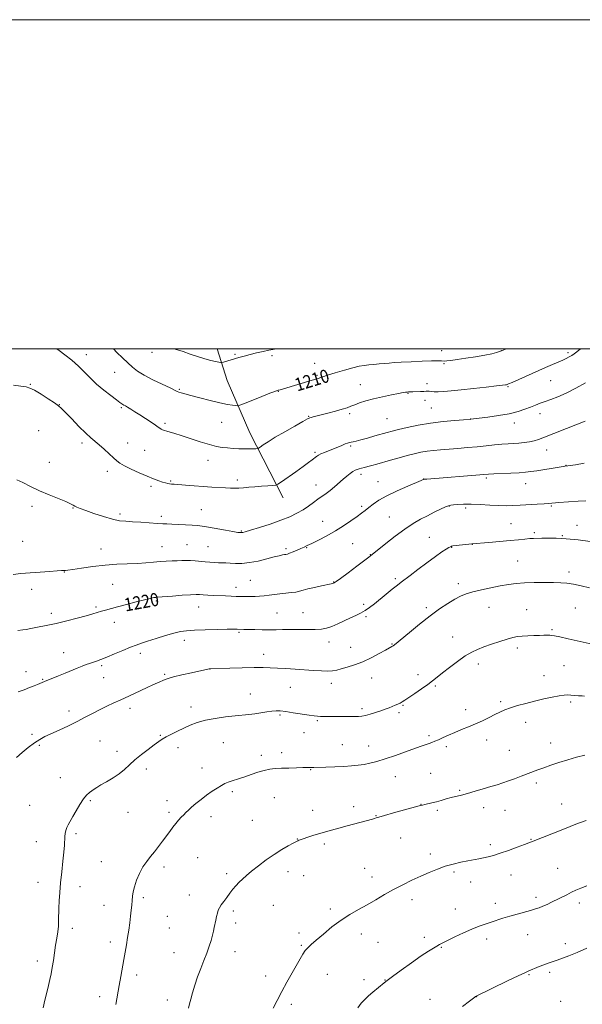
# Model space of a CAD drawing. Extents: x 2177300 to 2180200, y 359800 to 362700.
# Drawn here: x 2179090 to 2179432, y 362102 to 362700 of the extents above; entities that cross this region are included whole.
import ezdxf

# ---------------------------------------------------------------- set-up
doc = ezdxf.new("R2010")
doc.units = 0
doc.header["$MEASUREMENT"] = 0
for name, color, linetype, lineweight in [('32000', 7, 'Continuous', 0), ('DTM HARD BREAKLINE', 7, 'Continuous', 0), ('DTM SPOT ELEVATION', 2, 'Continuous', 13), ('INDEX CONTOUR', 41, 'Continuous', 13), ('INDEX CONTOUR LABEL', 244, 'Continuous', 0), ('INTERMEDIATE CONTOUR', 44, 'Continuous', 0)]:
    doc.layers.add(name, color=color, linetype=linetype, lineweight=lineweight)
doc.styles.add('Style-ITALICS', font='ITALICS.shx')

msp = doc.modelspace()

# ---------------------------------------------------------------- linework, layer by layer
at = {"layer": '32000', "flags": 128}
for points in [[(2177300, 359800), (2180200, 359800), (2180200, 362700), (2177300, 362700), (2177300, 359800)], [(2177500, 360000), (2180000, 360000), (2180000, 362500), (2177500, 362500), (2177500, 360000)]]:
    msp.add_lwpolyline(points, dxfattribs=at)
at = {"layer": 'DTM HARD BREAKLINE'}
msp.add_polyline3d([(2179249.71, 362409.36, 1214.69), (2179229.46, 362448.87, 1211.14), (2179215.68, 362480.73, 1208.92), (2179209.573, 362500, 1207.284)], dxfattribs=at)
at = {"layer": 'DTM SPOT ELEVATION'}
for p in [(2179130.25, 362496.37, 1211.4), (2179170.09, 362497.81, 1208.58), (2179220.42, 362496.69, 1207.78), (2179242.94, 362495.88, 1208.36), (2179346.09, 362498.88, 1209.32), (2179382.34, 362498.86, 1209.98), (2179422.87, 362497.58, 1211.71), (2179268.95, 362491.11, 1209.13), (2179347.56, 362491, 1210.14), (2179147.45, 362485.64, 1210.9), (2179270.29, 362483.75, 1209.82), (2179096.21, 362478.43, 1213.93), (2179296.58, 362478.14, 1211.25), (2179337.09, 362478.78, 1211.57), (2179386.31, 362476.99, 1212.13), (2179412.34, 362480.66, 1212.85), (2179186.61, 362475.38, 1209.85), (2179246.89, 362474.05, 1210.06), (2179325.51, 362472.99, 1212.08), (2179113.8, 362466.06, 1213.96), (2179335.92, 362468.71, 1212.48), (2179151.34, 362464.22, 1212.19), (2179265.2, 362458.87, 1211.91), (2179290.21, 362460.63, 1212.31), (2179339.81, 362463.96, 1213), (2179405.79, 362460.61, 1214.65), (2179177.96, 362454.58, 1211.72), (2179212.41, 362455.36, 1210.82), (2179312.75, 362457.54, 1213.03), (2179363.61, 362457.34, 1213.97), (2179390.31, 362454.91, 1214.6), (2179101.26, 362450.28, 1214.97), (2179127.57, 362442.69, 1214.38), (2179155.25, 362442.68, 1213.27), (2179290.8, 362440.88, 1214.22), (2179165.59, 362438.17, 1213.08), (2179269.18, 362437.06, 1213.76), (2179409.83, 362438.44, 1216.71), (2179107.66, 362430.95, 1215.4), (2179204.07, 362432.07, 1212.7), (2179421.64, 362429.12, 1217.96), (2179143.01, 362425.41, 1214.49), (2179296.96, 362423.76, 1216.43), (2179181.37, 362419.69, 1213.85), (2179221.84, 362420.14, 1213.61), (2179269.81, 362417.09, 1215.29), (2179307.3, 362419.23, 1217.24), (2179335.1, 362420.83, 1217.98), (2179373.24, 362421.46, 1218.27), (2179397.01, 362418.01, 1218.74), (2179169.54, 362416.35, 1214.3), (2179097.15, 362404.19, 1216.32), (2179122.11, 362403.25, 1216.07), (2179150.67, 362399.64, 1215.65), (2179199.97, 362402.16, 1215.12), (2179297.45, 362404.24, 1217.71), (2179350.77, 362404.31, 1220.07), (2179360.59, 362403.23, 1220.3), (2179412.8, 362404.39, 1220.16), (2179175.83, 362398.23, 1215.59), (2179273.79, 362395.08, 1217.2), (2179314.23, 362397.65, 1219.05), (2179388.22, 362393.59, 1221.07), (2179428.21, 362392.59, 1221.34), (2179224.39, 362389.25, 1215.88), (2179402.41, 362388.21, 1221.72), (2179091.57, 362382.86, 1216.93), (2179191.41, 362380.9, 1217.11), (2179291.95, 362381.57, 1218.98), (2179338.52, 362385.33, 1221.19), (2179364.61, 362381.09, 1222.03), (2179419.34, 362386.31, 1221.92), (2179139.15, 362378.22, 1217.3), (2179176.18, 362379.6, 1217.21), (2179204.07, 362379.72, 1217.05), (2179251.51, 362378.55, 1217.7), (2179264.09, 362379.05, 1218.08), (2179302.78, 362374.83, 1219.95), (2179352.21, 362379.38, 1222.05), (2179392.34, 362370.98, 1223.15), (2179116.71, 362364.29, 1218.05), (2179423.34, 362364.28, 1223.59), (2179146.14, 362356.75, 1218.95), (2179229.83, 362359.3, 1219.01), (2179280.46, 362358.28, 1219.94), (2179317.98, 362360.32, 1221.71), (2179356.22, 362357.28, 1223.57), (2179096.87, 362353.67, 1218.58), (2179221.18, 362354.96, 1219.44), (2179172.76, 362346.66, 1220.21), (2179298.7, 362344.63, 1221.67), (2179108.84, 362339.2, 1219.55), (2179136.11, 362343.09, 1219.75), (2179198.36, 362342.98, 1220.76), (2179245.98, 362339.46, 1221), (2179261.74, 362339.67, 1221.06), (2179336.74, 362342.67, 1223.66), (2179374.74, 362342.74, 1224.77), (2179397.68, 362341.43, 1225.09), (2179427.3, 362342.38, 1224.91), (2179147.22, 362333.64, 1220.64), (2179300.05, 362337.22, 1222.22), (2179223.02, 362327.65, 1222.18), (2179413.05, 362329.29, 1225.81), (2179189.65, 362322.72, 1222.54), (2179277.67, 362321.77, 1222.64), (2179352.66, 362324.79, 1225.26), (2179116.3, 362315.32, 1221.18), (2179162.98, 362314.93, 1222.45), (2179290.82, 362318.58, 1223.17), (2179315.81, 362320.54, 1223.91), (2179392.14, 362318, 1226.43), (2179237.99, 362314.33, 1223.4), (2179093.45, 362303.63, 1221.42), (2179139.4, 362307.45, 1222.26), (2179205.26, 362305.26, 1224.02), (2179368.3, 362308.32, 1226.5), (2179420.4, 362307.46, 1226.97), (2179103.65, 362299.05, 1221.89), (2179140.75, 362300.01, 1222.8), (2179177.74, 362302.08, 1223.81), (2179303.59, 362299.96, 1224.73), (2179331.72, 362301.81, 1225.49), (2179408.23, 362301.27, 1227.36), (2179254.21, 362294.16, 1224.85), (2179279.03, 362296.67, 1224.52), (2179342.22, 362295.08, 1226.2), (2179229.83, 362290.09, 1225.24), (2179381.9, 362285.44, 1227.76), (2179424.44, 362285.21, 1228.25), (2179119.57, 362279.82, 1223.5), (2179156.65, 362281.46, 1224.51), (2179193.86, 362282.14, 1225.48), (2179297.63, 362281.26, 1225.66), (2179320.13, 362278.89, 1226.29), (2179322.59, 362283.3, 1226.11), (2179360.7, 362280.61, 1227.5), (2179247.92, 362277.45, 1226.2), (2179270.5, 362273.85, 1226.19), (2179397.02, 362272.94, 1228.54), (2179097.12, 362265.71, 1223.73), (2179138.45, 362261.5, 1225.02), (2179175.2, 362265.08, 1225.88), (2179262.46, 362266.54, 1226.69), (2179338.46, 362264.76, 1227.74), (2179373.4, 362262.11, 1228.53), (2179101.58, 362258.89, 1224.21), (2179148.81, 362255.34, 1225.51), (2179185.77, 362257.57, 1226.49), (2179213.4, 362260.51, 1226.98), (2179285.79, 362259.3, 1227.16), (2179301.78, 362258.56, 1227.3), (2179348.9, 362258.11, 1228.32), (2179387.21, 362256, 1229.1), (2179412.27, 362260.43, 1229.35), (2179236.54, 362252.88, 1227.55), (2179248.81, 362254.51, 1227.5), (2179166.56, 362244.61, 1226.42), (2179200.53, 362245.08, 1227.39), (2179266.55, 362244.08, 1228.08), (2179114.46, 362239.21, 1225.24), (2179317.84, 362239.84, 1228.77), (2179339.37, 362241.99, 1229), (2179356.97, 362231.61, 1229.84), (2179403.68, 362235.99, 1230.37), (2179132.67, 362225.31, 1226.2), (2179179.14, 362225.35, 1227.45), (2179218.8, 362230.78, 1228.28), (2179244.47, 362227.23, 1228.93), (2179095.72, 362222.51, 1224.99), (2179267.71, 362219.41, 1229.39), (2179292.58, 362221.74, 1229.55), (2179333.57, 362223.17, 1229.96), (2179343.45, 362219.48, 1230.29), (2179371.53, 362221.12, 1230.54), (2179384.48, 362219.4, 1230.83), (2179418.96, 362223.32, 1231.27), (2179155.49, 362218.19, 1226.83), (2179180.42, 362218.15, 1227.7), (2179205.84, 362215.53, 1228.52), (2179231.08, 362213.36, 1229.1), (2179306.2, 362216.13, 1229.94), (2179123.84, 362205.23, 1226.27), (2179258.29, 362202.01, 1229.96), (2179321.19, 362202.66, 1230.81), (2179400.39, 362201.88, 1231.92), (2179099.73, 362200.36, 1225.33), (2179274.77, 362198.97, 1230.3), (2179375.66, 362198.48, 1231.66), (2179197.79, 362190.75, 1228.97), (2179339.1, 362192.84, 1231.57), (2179139.37, 362188.25, 1227.19), (2179177.35, 362185.06, 1228.42), (2179299.37, 362184.13, 1231.18), (2179416.48, 362184.19, 1233.05), (2179215.42, 362180.84, 1229.7), (2179252.67, 362182.1, 1230.52), (2179262.31, 362179.67, 1230.77), (2179303.72, 362178.92, 1231.45), (2179353.56, 362181.96, 1232.25), (2179388.21, 362180.17, 1232.69), (2179100.8, 362175.69, 1225.35), (2179126.32, 362173, 1226.59), (2179363.78, 362175.83, 1232.63), (2179164.82, 362166.25, 1228.27), (2179192.8, 362167.99, 1229.34), (2179327.96, 362165.15, 1232.48), (2179403.37, 362166.48, 1233.61), (2179140.82, 362161.6, 1227.29), (2179243.79, 362161.69, 1230.86), (2179278.5, 362159.51, 1231.68), (2179354.27, 362159.53, 1233.26), (2179378.72, 362162.92, 1233.45), (2179429.81, 362163.15, 1234.45), (2179179.38, 362155.1, 1228.95), (2179219.54, 362158.17, 1230.29), (2179121.67, 362147.79, 1226.44), (2179180.66, 362147.87, 1229.06), (2179220.82, 362151.01, 1230.43), (2179259.43, 362144.79, 1231.65), (2179297.34, 362144.26, 1232.56), (2179335.62, 362142.15, 1233.59), (2179373.45, 362141.18, 1234.47), (2179398.25, 362143.8, 1234.79), (2179144.79, 362139.44, 1227.56), (2179260.79, 362137.29, 1231.87), (2179307.47, 362139.16, 1233), (2179345.93, 362136.24, 1234.1), (2179421.29, 362138.46, 1235.5), (2179183.35, 362132.88, 1229.25), (2179220.57, 362133.61, 1230.6), (2179100.33, 362127.91, 1225.52), (2179160.79, 362119.33, 1228.43), (2179239.11, 362118.66, 1231.51), (2179276.56, 362119.79, 1232.76), (2179399.16, 362119.64, 1236.12), (2179411.62, 362120.91, 1236.34), (2179298.89, 362116.48, 1233.6), (2179311.59, 362116.33, 1233.95), (2179138.31, 362106.12, 1227.51), (2179367.36, 362106.23, 1236.02), (2179179.47, 362104.06, 1229.42), (2179254.67, 362101.56, 1232.34), (2179338.91, 362104.52, 1235.28), (2179418.33, 362103.42, 1237.32)]:
    msp.add_point(p, dxfattribs=at)
at = {"layer": 'INDEX CONTOUR'}
for points in [[(2179385.267, 362500, 1210), (2179383.784, 362499.312, 1210), (2179382.358, 362498.696, 1210), (2179381.188, 362498.28, 1210), (2179379.359, 362497.699, 1210), (2179376.472, 362496.931, 1210), (2179372.26, 362496.039, 1210), (2179366.697, 362495.096, 1210), (2179360.694, 362494.199, 1210), (2179355.4, 362493.457, 1210), (2179351.679, 362492.949, 1210), (2179349.247, 362492.659, 1210), (2179347.536, 362492.542, 1210), (2179345.934, 362492.547, 1210), (2179343.653, 362492.583, 1210), (2179339.866, 362492.547, 1210), (2179334.124, 362492.369, 1210), (2179327.517, 362492.096, 1210), (2179321.521, 362491.804, 1210), (2179317.211, 362491.553, 1210), (2179314.103, 362491.323, 1210), (2179308.182, 362490.8, 1210), (2179304.858, 362490.492, 1210), (2179301.712, 362490.179, 1210), (2179298.929, 362489.845, 1210), (2179295.969, 362489.321, 1210), (2179292.11, 362488.403, 1210), (2179286.958, 362486.983, 1210), (2179281.432, 362485.359, 1210), (2179276.778, 362483.926, 1210), (2179273.918, 362482.987, 1210), (2179272.47, 362482.457, 1210), (2179271.728, 362482.161, 1210), (2179271.009, 362481.917, 1210), (2179267.313, 362480.83, 1210), (2179250.009, 362475.665, 1210), (2179248.791, 362475.316, 1210), (2179247.934, 362475.089, 1210), (2179246.76, 362474.806, 1210), (2179246.121, 362474.622, 1210), (2179244.694, 362474.108, 1210), (2179241.687, 362472.943, 1210), (2179236.712, 362470.969, 1210), (2179226.194, 362466.759, 1210), (2179223.46, 362465.69, 1210), (2179222.102, 362465.34, 1210), (2179220.957, 362465.41, 1210), (2179219.016, 362465.674, 1210), (2179215.899, 362466.198, 1210), (2179211.378, 362467.125, 1210), (2179205.471, 362468.515, 1210), (2179199.165, 362470.098, 1210), (2179193.69, 362471.526, 1210), (2179189.973, 362472.532, 1210), (2179187.746, 362473.184, 1210), (2179186.436, 362473.632, 1210), (2179185.424, 362474.061, 1210), (2179181.005, 362476.161, 1210), (2179176.24, 362478.393, 1210), (2179170.551, 362481.136, 1210), (2179165.24, 362483.902, 1210), (2179161.27, 362486.35, 1210), (2179158.226, 362488.71, 1210), (2179155.351, 362491.359, 1210), (2179152.1, 362494.52, 1210), (2179148.781, 362497.809, 1210), (2179146.597, 362500, 1210)], [(2179433.66, 362407.632, 1220), (2179429.06, 362407.331, 1220), (2179417.226, 362406.462, 1220), (2179411.069, 362405.973, 1220), (2179408.297, 362405.782, 1220), (2179404.015, 362405.512, 1220), (2179393.757, 362404.897, 1220), (2179389.384, 362404.658, 1220), (2179385.297, 362404.544, 1220), (2179380.783, 362404.615, 1220), (2179375.366, 362404.896, 1220), (2179369.53, 362405.247, 1220), (2179363.996, 362405.486, 1220), (2179359.368, 362405.484, 1220), (2179355.771, 362405.318, 1220), (2179353.213, 362405.116, 1220), (2179351.571, 362404.942, 1220), (2179350.197, 362404.597, 1220), (2179348.313, 362403.82, 1220), (2179345.346, 362402.43, 1220), (2179341.549, 362400.579, 1220), (2179337.378, 362398.5, 1220), (2179333.157, 362396.325, 1220), (2179328.675, 362393.76, 1220), (2179323.588, 362390.411, 1220), (2179317.782, 362386.113, 1220), (2179312.076, 362381.624, 1220), (2179302.921, 362374.185, 1220), (2179301.81, 362373.335, 1220), (2179294.563, 362367.893, 1220), (2179289.183, 362363.872, 1220), (2179284.572, 362360.441, 1220), (2179281.89, 362358.476, 1220), (2179280.746, 362357.686, 1220), (2179280.357, 362357.494, 1220), (2179279.974, 362357.393, 1220), (2179278.982, 362357.178, 1220), (2179273.122, 362355.924, 1220), (2179268.738, 362354.95, 1220), (2179264.712, 362353.989, 1220), (2179261.813, 362353.196, 1220), (2179259.611, 362352.583, 1220), (2179257.38, 362352.121, 1220), (2179254.565, 362351.773, 1220), (2179251.285, 362351.461, 1220), (2179247.833, 362351.098, 1220), (2179244.457, 362350.63, 1220), (2179241.234, 362350.138, 1220), (2179238.199, 362349.736, 1220), (2179235.365, 362349.51, 1220), (2179232.652, 362349.419, 1220), (2179229.958, 362349.399, 1220), (2179227.193, 362349.394, 1220), (2179224.318, 362349.41, 1220), (2179221.301, 362349.465, 1220), (2179218.116, 362349.571, 1220), (2179214.747, 362349.721, 1220), (2179207.472, 362350.092, 1220), (2179203.97, 362350.285, 1220), (2179201.088, 362350.463, 1220), (2179198.994, 362350.603, 1220), (2179196.842, 362350.64, 1220), (2179193.534, 362350.498, 1220), (2179188.417, 362350.143, 1220), (2179182.609, 362349.691, 1220), (2179173.295, 362348.952, 1220), (2179172.391, 362348.864, 1220), (2179171.156, 362348.695, 1220), (2179169.028, 362348.283, 1220), (2179165.517, 362347.454, 1220), (2179160.407, 362346.12, 1220), (2179154.566, 362344.539, 1220), (2179149.134, 362343.057, 1220), (2179141.893, 362341.1, 1220), (2179139.397, 362340.395, 1220), (2179134.099, 362338.798, 1220), (2179130.12, 362337.664, 1220), (2179124.682, 362336.206, 1220), (2179118.317, 362334.588, 1220), (2179111.785, 362333.031, 1220), (2179105.757, 362331.719, 1220), (2179100.571, 362330.686, 1220), (2179096.477, 362329.928, 1220), (2179093.61, 362329.427, 1220), (2179091.643, 362329.112, 1220), (2179088.597, 362328.684, 1220)], [(2179433.12, 362253.022, 1230), (2179428.013, 362251.697, 1230), (2179422.641, 362250.166, 1230), (2179417.351, 362248.497, 1230), (2179412.417, 362246.818, 1230), (2179408.092, 362245.273, 1230), (2179404.51, 362243.956, 1230), (2179394.291, 362240.122, 1230), (2179390.354, 362238.672, 1230), (2179386.575, 362237.31, 1230), (2179383.175, 362236.13, 1230), (2179379.801, 362235.023, 1230), (2179375.955, 362233.829, 1230), (2179371.33, 362232.446, 1230), (2179366.391, 362231.013, 1230), (2179361.793, 362229.724, 1230), (2179358.02, 362228.72, 1230), (2179351.914, 362227.157, 1230), (2179348.891, 362226.342, 1230), (2179345.826, 362225.5, 1230), (2179342.844, 362224.697, 1230), (2179340.073, 362223.99, 1230), (2179335.765, 362222.939, 1230), (2179334.322, 362222.574, 1230), (2179332.434, 362222.065, 1230), (2179316.875, 362217.811, 1230), (2179311.299, 362216.265, 1230), (2179307.963, 362215.306, 1230), (2179306.3, 362214.793, 1230), (2179305.279, 362214.467, 1230), (2179303.971, 362214.086, 1230), (2179288.637, 362209.924, 1230), (2179283.497, 362208.548, 1230), (2179279.201, 362207.417, 1230), (2179275.516, 362206.432, 1230), (2179271.982, 362205.427, 1230), (2179268.3, 362204.294, 1230), (2179264.8, 362203.157, 1230), (2179261.974, 362202.204, 1230), (2179260.173, 362201.57, 1230), (2179259.19, 362201.197, 1230), (2179258.679, 362200.978, 1230), (2179258.268, 362200.78, 1230), (2179257.477, 362200.365, 1230), (2179255.801, 362199.468, 1230), (2179252.878, 362197.877, 1230), (2179248.932, 362195.595, 1230), (2179244.331, 362192.68, 1230), (2179239.455, 362189.25, 1230), (2179234.737, 362185.688, 1230), (2179230.619, 362182.44, 1230), (2179227.423, 362179.827, 1230), (2179224.964, 362177.677, 1230), (2179222.932, 362175.694, 1230), (2179221.056, 362173.629, 1230), (2179219.225, 362171.42, 1230), (2179217.366, 362169.052, 1230), (2179215.453, 362166.549, 1230), (2179213.641, 362164.104, 1230), (2179212.132, 362161.949, 1230), (2179211.064, 362160.22, 1230), (2179210.334, 362158.682, 1230), (2179209.776, 362157.004, 1230), (2179209.254, 362154.951, 1230), (2179208.757, 362152.662, 1230), (2179207.877, 362148.219, 1230), (2179207.415, 362146.018, 1230), (2179206.818, 362143.487, 1230), (2179205.995, 362140.402, 1230), (2179204.888, 362136.767, 1230), (2179203.443, 362132.643, 1230), (2179201.655, 362128.102, 1230), (2179199.695, 362123.26, 1230), (2179197.782, 362118.245, 1230), (2179196.102, 362113.23, 1230), (2179194.716, 362108.575, 1230), (2179193.652, 362104.683, 1230), (2179192.899, 362101.76, 1230), (2179192.296, 362099.222, 1230)]]:
    msp.add_polyline3d(points, dxfattribs=at)
at = {"layer": 'INTERMEDIATE CONTOUR'}
for points in [[(2179430.483, 362500, 1212), (2179428.213, 362498.172, 1212), (2179426.522, 362496.892, 1212), (2179425.063, 362495.918, 1212), (2179423.505, 362495.015, 1212), (2179421.732, 362494.103, 1212), (2179419.681, 362493.142, 1212), (2179417.316, 362492.102, 1212), (2179411.96, 362489.808, 1212), (2179409.096, 362488.558, 1212), (2179388.889, 362479.576, 1212), (2179386.74, 362478.635, 1212), (2179385.793, 362478.251, 1212), (2179385.373, 362478.142, 1212), (2179384.761, 362478.05, 1212), (2179383.063, 362477.841, 1212), (2179379.344, 362477.405, 1212), (2179373.086, 362476.686, 1212), (2179365.435, 362475.818, 1212), (2179357.953, 362474.988, 1212), (2179351.897, 362474.353, 1212), (2179347.3, 362473.946, 1212), (2179343.89, 362473.773, 1212), (2179341.408, 362473.816, 1212), (2179339.656, 362473.974, 1212), (2179338.448, 362474.122, 1212), (2179337.563, 362474.164, 1212), (2179336.627, 362474.124, 1212), (2179335.23, 362474.051, 1212), (2179333.122, 362473.989, 1212), (2179328.473, 362473.884, 1212), (2179326.89, 362473.823, 1212), (2179325.818, 362473.758, 1212), (2179325.005, 362473.69, 1212), (2179324.135, 362473.598, 1212), (2179322.638, 362473.365, 1212), (2179319.879, 362472.849, 1212), (2179315.486, 362471.957, 1212), (2179310.126, 362470.794, 1212), (2179304.728, 362469.513, 1212), (2179300.058, 362468.248, 1212), (2179296.24, 362467.062, 1212), (2179293.236, 362465.995, 1212), (2179290.892, 362465.063, 1212), (2179288.6, 362464.166, 1212), (2179285.637, 362463.175, 1212), (2179281.551, 362462.016, 1212), (2179276.99, 362460.823, 1212), (2179272.873, 362459.79, 1212), (2179268.005, 362458.591, 1212), (2179266.835, 362458.292, 1212), (2179265.982, 362458.009, 1212), (2179264.594, 362457.318, 1212), (2179261.712, 362455.733, 1212), (2179256.762, 362452.966, 1212), (2179250.722, 362449.54, 1212), (2179244.957, 362446.18, 1212), (2179240.566, 362443.482, 1212), (2179237.569, 362441.522, 1212), (2179235.721, 362440.248, 1212), (2179234.721, 362439.576, 1212), (2179234.043, 362439.312, 1212), (2179233.106, 362439.228, 1212), (2179231.449, 362439.141, 1212), (2179229.093, 362439.066, 1212), (2179226.176, 362439.062, 1212), (2179222.858, 362439.174, 1212), (2179219.372, 362439.387, 1212), (2179215.972, 362439.674, 1212), (2179212.768, 362440.044, 1212), (2179209.292, 362440.676, 1212), (2179204.931, 362441.787, 1212), (2179199.349, 362443.486, 1212), (2179193.317, 362445.444, 1212), (2179187.877, 362447.222, 1212), (2179183.836, 362448.485, 1212), (2179179.078, 362449.887, 1212), (2179177.617, 362450.365, 1212), (2179176.508, 362450.796, 1212), (2179175.653, 362451.205, 1212), (2179174.903, 362451.653, 1212), (2179173.881, 362452.35, 1212), (2179172.157, 362453.54, 1212), (2179169.459, 362455.371, 1212), (2179166.148, 362457.581, 1212), (2179162.744, 362459.808, 1212), (2179159.697, 362461.747, 1212), (2179157.157, 362463.31, 1212), (2179155.207, 362464.469, 1212), (2179153.877, 362465.222, 1212), (2179153.005, 362465.702, 1212), (2179152.381, 362466.075, 1212), (2179151.737, 362466.537, 1212), (2179150.605, 362467.402, 1212), (2179148.458, 362469.015, 1212), (2179144.985, 362471.6, 1212), (2179140.725, 362474.892, 1212), (2179136.429, 362478.508, 1212), (2179132.651, 362482.132, 1212), (2179129.138, 362485.736, 1212), (2179125.44, 362489.361, 1212), (2179121.289, 362492.98, 1212), (2179117.153, 362496.292, 1212), (2179113.682, 362498.926, 1212), (2179112.214, 362500, 1212)], [(2179246.02, 362500, 1208), (2179245.741, 362499.962, 1208), (2179243.522, 362499.6, 1208), (2179240.994, 362499.097, 1208), (2179237.606, 362498.352, 1208), (2179233.657, 362497.432, 1208), (2179229.66, 362496.444, 1208), (2179226.03, 362495.481, 1208), (2179222.792, 362494.574, 1208), (2179213.456, 362491.907, 1208), (2179212.548, 362491.677, 1208), (2179211.842, 362491.656, 1208), (2179210.732, 362491.827, 1208), (2179208.732, 362492.19, 1208), (2179205.824, 362492.821, 1208), (2179202.111, 362493.813, 1208), (2179197.764, 362495.2, 1208), (2179193.225, 362496.765, 1208), (2179189.005, 362498.237, 1208), (2179185.475, 362499.4, 1208), (2179183.418, 362500, 1208)], [(2179433.435, 362479.265, 1214), (2179427.559, 362476.063, 1214), (2179421.622, 362473.042, 1214), (2179416.553, 362470.791, 1214), (2179412.377, 362469.198, 1214), (2179408.895, 362467.977, 1214), (2179405.886, 362466.873, 1214), (2179403.057, 362465.768, 1214), (2179400.093, 362464.577, 1214), (2179396.677, 362463.248, 1214), (2179392.479, 362461.859, 1214), (2179387.167, 362460.526, 1214), (2179380.686, 362459.351, 1214), (2179374.102, 362458.394, 1214), (2179368.757, 362457.71, 1214), (2179363.831, 362457.109, 1214), (2179363.48, 362457.077, 1214), (2179359.355, 362456.776, 1214), (2179354.039, 362456.372, 1214), (2179347.03, 362455.72, 1214), (2179339.331, 362454.768, 1214), (2179331.856, 362453.511, 1214), (2179325.187, 362452.142, 1214), (2179319.813, 362450.9, 1214), (2179315.978, 362449.947, 1214), (2179312.929, 362449.124, 1214), (2179305.483, 362446.999, 1214), (2179300.953, 362445.72, 1214), (2179296.943, 362444.618, 1214), (2179294.111, 362443.888, 1214), (2179292.271, 362443.46, 1214), (2179291.025, 362443.195, 1214), (2179289.995, 362442.961, 1214), (2179288.89, 362442.634, 1214), (2179287.44, 362442.097, 1214), (2179285.449, 362441.268, 1214), (2179283.016, 362440.233, 1214), (2179280.313, 362439.112, 1214), (2179274.915, 362436.991, 1214), (2179272.741, 362436.073, 1214), (2179271.176, 362435.268, 1214), (2179269.983, 362434.478, 1214), (2179267.355, 362432.432, 1214), (2179265.192, 362430.8, 1214), (2179261.946, 362428.436, 1214), (2179257.487, 362425.263, 1214), (2179248.838, 362419.185, 1214), (2179246.596, 362417.67, 1214), (2179245.203, 362417.081, 1214), (2179243.462, 362416.907, 1214), (2179240.492, 362416.732, 1214), (2179236.651, 362416.476, 1214), (2179232.611, 362416.144, 1214), (2179228.927, 362415.758, 1214), (2179225.688, 362415.403, 1214), (2179222.868, 362415.179, 1214), (2179220.373, 362415.156, 1214), (2179217.835, 362415.28, 1214), (2179214.819, 362415.47, 1214), (2179206.395, 362415.888, 1214), (2179201.205, 362416.188, 1214), (2179195.667, 362416.588, 1214), (2179190.414, 362417.018, 1214), (2179183.442, 362417.627, 1214), (2179181.841, 362417.783, 1214), (2179180.761, 362417.926, 1214), (2179179.665, 362418.126, 1214), (2179178.311, 362418.453, 1214), (2179176.528, 362418.977, 1214), (2179174.153, 362419.772, 1214), (2179171.051, 362420.931, 1214), (2179167.093, 362422.547, 1214), (2179162.319, 362424.638, 1214), (2179157.436, 362426.888, 1214), (2179153.32, 362428.907, 1214), (2179150.561, 362430.449, 1214), (2179148.602, 362431.865, 1214), (2179146.601, 362433.653, 1214), (2179143.941, 362436.139, 1214), (2179140.897, 362438.962, 1214), (2179137.967, 362441.587, 1214), (2179132.958, 362445.814, 1214), (2179129.823, 362448.704, 1214), (2179125.703, 362452.806, 1214), (2179121.299, 362457.335, 1214), (2179117.574, 362461.199, 1214), (2179115.146, 362463.645, 1214), (2179113.259, 362465.273, 1214), (2179110.812, 362467.018, 1214), (2179107.062, 362469.538, 1214), (2179102.694, 362472.361, 1214), (2179098.751, 362474.737, 1214), (2179095.925, 362476.122, 1214), (2179093.505, 362476.806, 1214), (2179090.429, 362477.287, 1214), (2179085.899, 362477.948, 1214)], [(2179433.248, 362455.931, 1216), (2179428.607, 362454.105, 1216), (2179407.61, 362445.754, 1216), (2179404.831, 362444.755, 1216), (2179402.343, 362444.074, 1216), (2179399.439, 362443.5, 1216), (2179396.198, 362443.015, 1216), (2179392.894, 362442.643, 1216), (2179389.702, 362442.391, 1216), (2179386.397, 362442.179, 1216), (2179382.654, 362441.905, 1216), (2179378.225, 362441.496, 1216), (2179373.163, 362440.985, 1216), (2179367.6, 362440.435, 1216), (2179361.706, 362439.901, 1216), (2179355.818, 362439.406, 1216), (2179345.452, 362438.586, 1216), (2179341.151, 362438.197, 1216), (2179337.205, 362437.714, 1216), (2179333.397, 362437.063, 1216), (2179329.455, 362436.2, 1216), (2179325.087, 362435.091, 1216), (2179320.145, 362433.737, 1216), (2179315.055, 362432.294, 1216), (2179306.572, 362429.853, 1216), (2179303.552, 362429.001, 1216), (2179301.128, 362428.347, 1216), (2179299.125, 362427.843, 1216), (2179297.445, 362427.434, 1216), (2179296.01, 362427.064, 1216), (2179294.728, 362426.665, 1216), (2179293.464, 362426.126, 1216), (2179292.071, 362425.324, 1216), (2179290.422, 362424.158, 1216), (2179288.476, 362422.614, 1216), (2179286.214, 362420.7, 1216), (2179280.941, 362416.115, 1216), (2179278.281, 362413.905, 1216), (2179275.802, 362412.007, 1216), (2179270.892, 362408.477, 1216), (2179268.151, 362406.453, 1216), (2179265.13, 362404.276, 1216), (2179261.816, 362402.081, 1216), (2179258.136, 362399.964, 1216), (2179253.786, 362397.871, 1216), (2179248.405, 362395.709, 1216), (2179241.91, 362393.454, 1216), (2179235.329, 362391.348, 1216), (2179229.967, 362389.705, 1216), (2179226.77, 362388.744, 1216), (2179225.23, 362388.322, 1216), (2179224.48, 362388.204, 1216), (2179223.687, 362388.211, 1216), (2179222.168, 362388.392, 1216), (2179219.277, 362388.853, 1216), (2179214.678, 362389.646, 1216), (2179204.308, 362391.457, 1216), (2179200.621, 362392.064, 1216), (2179197.643, 362392.463, 1216), (2179194.435, 362392.753, 1216), (2179190.357, 362393.017, 1216), (2179185.946, 362393.248, 1216), (2179182.039, 362393.416, 1216), (2179179.161, 362393.511, 1216), (2179176.603, 362393.606, 1216), (2179173.35, 362393.793, 1216), (2179163.368, 362394.528, 1216), (2179158.286, 362394.864, 1216), (2179154.151, 362395.092, 1216), (2179150.367, 362395.477, 1216), (2179146.028, 362396.363, 1216), (2179140.564, 362397.952, 1216), (2179134.773, 362399.883, 1216), (2179129.79, 362401.654, 1216), (2179126.466, 362402.883, 1216), (2179124.491, 362403.683, 1216), (2179123.269, 362404.287, 1216), (2179122.186, 362404.919, 1216), (2179120.564, 362405.777, 1216), (2179117.707, 362407.051, 1216), (2179107.552, 362411.133, 1216), (2179101.668, 362413.677, 1216), (2179096.253, 362416.304, 1216), (2179091.608, 362418.664, 1216), (2179087.926, 362420.372, 1216)], [(2179432.747, 362430.397, 1218), (2179427.356, 362429.518, 1218), (2179422.743, 362428.807, 1218), (2179420.979, 362428.608, 1218), (2179419.873, 362428.443, 1218), (2179417.446, 362428.055, 1218), (2179403.82, 362425.832, 1218), (2179400.263, 362425.285, 1218), (2179397.086, 362424.912, 1218), (2179393.238, 362424.633, 1218), (2179388.064, 362424.389, 1218), (2179377.739, 362424, 1218), (2179374.617, 362423.858, 1218), (2179371.621, 362423.645, 1218), (2179337.045, 362420.797, 1218), (2179335.38, 362420.641, 1218), (2179335.074, 362420.584, 1218), (2179334.822, 362420.469, 1218), (2179333.656, 362419.972, 1218), (2179325.449, 362416.511, 1218), (2179318.987, 362413.658, 1218), (2179312.772, 362410.648, 1218), (2179307.952, 362407.881, 1218), (2179304.429, 362405.46, 1218), (2179301.788, 362403.415, 1218), (2179299.604, 362401.703, 1218), (2179297.387, 362400.024, 1218), (2179294.635, 362398.013, 1218), (2179290.968, 362395.41, 1218), (2179286.506, 362392.398, 1218), (2179281.496, 362389.267, 1218), (2179276.24, 362386.294, 1218), (2179271.279, 362383.693, 1218), (2179267.213, 362381.664, 1218), (2179264.425, 362380.315, 1218), (2179262.43, 362379.395, 1218), (2179260.527, 362378.561, 1218), (2179258.211, 362377.566, 1218), (2179255.771, 362376.54, 1218), (2179253.69, 362375.709, 1218), (2179252.308, 362375.232, 1218), (2179251.376, 362375.009, 1218), (2179250.5, 362374.869, 1218), (2179249.283, 362374.647, 1218), (2179247.322, 362374.208, 1218), (2179244.21, 362373.421, 1218), (2179239.739, 362372.24, 1218), (2179234.488, 362370.961, 1218), (2179229.233, 362369.97, 1218), (2179224.614, 362369.544, 1218), (2179220.726, 362369.534, 1218), (2179217.528, 362369.689, 1218), (2179214.934, 362369.804, 1218), (2179210.441, 362369.941, 1218), (2179207.982, 362370.047, 1218), (2179205.285, 362370.215, 1218), (2179202.401, 362370.463, 1218), (2179196.386, 362371.117, 1218), (2179193.515, 362371.333, 1218), (2179190.853, 362371.367, 1218), (2179188.236, 362371.274, 1218), (2179185.434, 362371.143, 1218), (2179182.267, 362371.034, 1218), (2179178.752, 362370.9, 1218), (2179174.952, 362370.666, 1218), (2179170.889, 362370.292, 1218), (2179166.395, 362369.861, 1218), (2179161.26, 362369.49, 1218), (2179148.705, 362368.973, 1218), (2179141.535, 362368.482, 1218), (2179134.113, 362367.652, 1218), (2179127.268, 362366.688, 1218), (2179121.964, 362365.877, 1218), (2179118.867, 362365.431, 1218), (2179117.444, 362365.269, 1218), (2179116.312, 362365.205, 1218), (2179115.054, 362365.118, 1218), (2179112.366, 362364.947, 1218), (2179107.808, 362364.668, 1218), (2179102.023, 362364.29, 1218), (2179095.937, 362363.828, 1218), (2179090.369, 362363.31, 1218), (2179085.732, 362362.81, 1218)], [(2179436.317, 362382.925, 1222), (2179429.018, 362383.822, 1222), (2179421.704, 362384.53, 1222), (2179415.566, 362384.836, 1222), (2179410.726, 362384.851, 1222), (2179407.024, 362384.766, 1222), (2179401.935, 362384.694, 1222), (2179399.56, 362384.575, 1222), (2179396.631, 362384.303, 1222), (2179392.78, 362383.891, 1222), (2179387.672, 362383.373, 1222), (2179381.264, 362382.794, 1222), (2179374.678, 362382.242, 1222), (2179364.401, 362381.419, 1222), (2179362.66, 362381.24, 1222), (2179352.938, 362380.111, 1222), (2179352.314, 362380.024, 1222), (2179352.093, 362379.971, 1222), (2179351.859, 362379.881, 1222), (2179351.363, 362379.638, 1222), (2179350.396, 362379.116, 1222), (2179348.738, 362378.157, 1222), (2179346.118, 362376.483, 1222), (2179342.255, 362373.784, 1222), (2179337.106, 362369.964, 1222), (2179331.585, 362365.765, 1222), (2179326.847, 362362.144, 1222), (2179321.45, 362358.084, 1222), (2179319.134, 362356.302, 1222), (2179315.985, 362353.801, 1222), (2179312.285, 362350.81, 1222), (2179305.261, 362345.047, 1222), (2179302.312, 362342.72, 1222), (2179299.562, 362340.797, 1222), (2179296.839, 362339.236, 1222), (2179293.943, 362337.833, 1222), (2179290.671, 362336.337, 1222), (2179286.919, 362334.588, 1222), (2179283.006, 362332.796, 1222), (2179279.348, 362331.262, 1222), (2179276.188, 362330.216, 1222), (2179273.038, 362329.612, 1222), (2179269.233, 362329.333, 1222), (2179264.349, 362329.263, 1222), (2179253.778, 362329.329, 1222), (2179249.444, 362329.281, 1222), (2179245.567, 362329.198, 1222), (2179241.554, 362329.15, 1222), (2179237.027, 362329.188, 1222), (2179232.475, 362329.28, 1222), (2179228.607, 362329.373, 1222), (2179225.936, 362329.427, 1222), (2179221.776, 362329.496, 1222), (2179219.685, 362329.501, 1222), (2179215.795, 362329.447, 1222), (2179209.609, 362329.307, 1222), (2179202.38, 362329.11, 1222), (2179195.801, 362328.888, 1222), (2179191.058, 362328.634, 1222), (2179187.348, 362328.154, 1222), (2179183.363, 362327.207, 1222), (2179178.194, 362325.665, 1222), (2179172.523, 362323.845, 1222), (2179167.429, 362322.178, 1222), (2179163.643, 362320.951, 1222), (2179160.496, 362319.882, 1222), (2179156.974, 362318.548, 1222), (2179152.379, 362316.667, 1222), (2179147.286, 362314.535, 1222), (2179142.587, 362312.59, 1222), (2179138.966, 362311.164, 1222), (2179136.264, 362310.174, 1222), (2179132.162, 362308.761, 1222), (2179130.108, 362308.016, 1222), (2179127.666, 362307.067, 1222), (2179124.628, 362305.82, 1222), (2179117.206, 362302.733, 1222), (2179113.212, 362301.109, 1222), (2179104.788, 362297.72, 1222), (2179101.971, 362296.516, 1222), (2179100.572, 362295.94, 1222), (2179098.518, 362295.123, 1222), (2179095.682, 362294.024, 1222), (2179092.306, 362292.746, 1222), (2179088.723, 362291.426, 1222)], [(2179435.937, 362354.721, 1224), (2179430.809, 362355.9, 1224), (2179426.11, 362356.867, 1224), (2179422.195, 362357.479, 1224), (2179418.469, 362357.799, 1224), (2179414.092, 362357.941, 1224), (2179408.511, 362357.995, 1224), (2179402.31, 362357.938, 1224), (2179396.358, 362357.721, 1224), (2179391.264, 362357.303, 1224), (2179386.597, 362356.665, 1224), (2179381.66, 362355.792, 1224), (2179376.006, 362354.695, 1224), (2179370.18, 362353.472, 1224), (2179364.974, 362352.243, 1224), (2179360.923, 362351.058, 1224), (2179357.529, 362349.689, 1224), (2179354.039, 362347.832, 1224), (2179349.832, 362345.234, 1224), (2179344.81, 362341.817, 1224), (2179339.012, 362337.553, 1224), (2179332.634, 362332.568, 1224), (2179326.514, 362327.615, 1224), (2179317.324, 362320.034, 1224), (2179316.6, 362319.499, 1224), (2179315.843, 362319.032, 1224), (2179312.034, 362316.879, 1224), (2179308.147, 362314.7, 1224), (2179303.281, 362312.122, 1224), (2179298.083, 362309.681, 1224), (2179293.128, 362307.797, 1224), (2179288.72, 362306.437, 1224), (2179285.092, 362305.454, 1224), (2179282.318, 362304.728, 1224), (2179279.83, 362304.256, 1224), (2179276.903, 362304.056, 1224), (2179272.976, 362304.133, 1224), (2179268.155, 362304.408, 1224), (2179256.959, 362305.178, 1224), (2179251.312, 362305.545, 1224), (2179246.228, 362305.857, 1224), (2179241.909, 362306.085, 1224), (2179237.54, 362306.209, 1224), (2179232.056, 362306.206, 1224), (2179224.862, 362306.075, 1224), (2179217.256, 362305.876, 1224), (2179205.329, 362305.5, 1224), (2179205.087, 362305.471, 1224), (2179204.715, 362305.407, 1224), (2179204.019, 362305.262, 1224), (2179194.06, 362303.039, 1224), (2179188.172, 362301.697, 1224), (2179183.075, 362300.481, 1224), (2179179.901, 362299.627, 1224), (2179178.156, 362299.032, 1224), (2179173.415, 362296.986, 1224), (2179170.631, 362295.727, 1224), (2179167.052, 362294.038, 1224), (2179159.465, 362290.41, 1224), (2179156.437, 362289.004, 1224), (2179150.629, 362286.391, 1224), (2179146.88, 362284.691, 1224), (2179142.63, 362282.706, 1224), (2179138.232, 362280.552, 1224), (2179133.927, 362278.317, 1224), (2179129.508, 362275.978, 1224), (2179124.658, 362273.482, 1224), (2179119.226, 362270.832, 1224), (2179113.726, 362268.245, 1224), (2179105.012, 362264.233, 1224), (2179101.822, 362262.569, 1224), (2179098.606, 362260.499, 1224), (2179094.911, 362257.689, 1224), (2179091.086, 362254.524, 1224), (2179087.681, 362251.563, 1224)], [(2179441.236, 362319.612, 1226), (2179422.959, 362323.726, 1226), (2179417.839, 362324.857, 1226), (2179414.694, 362325.506, 1226), (2179412.991, 362325.768, 1226), (2179411.789, 362325.827, 1226), (2179410.279, 362325.837, 1226), (2179408.215, 362325.823, 1226), (2179405.49, 362325.782, 1226), (2179402.099, 362325.707, 1226), (2179398.435, 362325.581, 1226), (2179394.991, 362325.386, 1226), (2179392.072, 362325.078, 1226), (2179389.215, 362324.525, 1226), (2179385.768, 362323.57, 1226), (2179381.314, 362322.131, 1226), (2179376.375, 362320.424, 1226), (2179371.712, 362318.74, 1226), (2179367.84, 362317.242, 1226), (2179364.31, 362315.575, 1226), (2179360.429, 362313.252, 1226), (2179355.756, 362309.991, 1226), (2179350.845, 362306.309, 1226), (2179346.503, 362302.924, 1226), (2179343.265, 362300.34, 1226), (2179340.577, 362298.213, 1226), (2179337.617, 362295.981, 1226), (2179333.831, 362293.269, 1226), (2179329.755, 362290.428, 1226), (2179326.196, 362287.99, 1226), (2179323.745, 362286.349, 1226), (2179322.122, 362285.338, 1226), (2179320.833, 362284.649, 1226), (2179319.462, 362284.019, 1226), (2179317.904, 362283.362, 1226), (2179314.117, 362281.808, 1226), (2179311.773, 362280.885, 1226), (2179309.012, 362279.88, 1226), (2179305.834, 362278.828, 1226), (2179302.605, 362277.848, 1226), (2179299.78, 362277.08, 1226), (2179297.622, 362276.622, 1226), (2179295.623, 362276.417, 1226), (2179293.084, 362276.364, 1226), (2179289.524, 362276.38, 1226), (2179281.22, 362276.459, 1226), (2179274.696, 362276.482, 1226), (2179272.383, 362276.504, 1226), (2179270.548, 362276.576, 1226), (2179268.524, 362276.781, 1226), (2179265.514, 362277.215, 1226), (2179255.923, 362278.728, 1226), (2179251.291, 362279.419, 1226), (2179247.962, 362279.813, 1226), (2179245.442, 362279.894, 1226), (2179242.916, 362279.685, 1226), (2179239.764, 362279.23, 1226), (2179236.165, 362278.655, 1226), (2179232.493, 362278.107, 1226), (2179228.966, 362277.687, 1226), (2179220.548, 362276.862, 1226), (2179214.758, 362276.22, 1226), (2179208.443, 362275.343, 1226), (2179202.481, 362274.204, 1226), (2179197.526, 362272.79, 1226), (2179193.337, 362271.155, 1226), (2179189.449, 362269.367, 1226), (2179185.536, 362267.509, 1226), (2179181.824, 362265.7, 1226), (2179178.682, 362264.072, 1226), (2179176.294, 362262.669, 1226), (2179174.126, 362261.182, 1226), (2179171.461, 362259.215, 1226), (2179167.819, 362256.503, 1226), (2179163.658, 362253.316, 1226), (2179159.673, 362250.055, 1226), (2179156.353, 362247.04, 1226), (2179153.358, 362244.262, 1226), (2179150.146, 362241.629, 1226), (2179146.367, 362239.092, 1226), (2179142.459, 362236.773, 1226), (2179139.055, 362234.842, 1226), (2179136.615, 362233.399, 1226), (2179134.892, 362232.298, 1226), (2179133.471, 362231.333, 1226), (2179131.989, 362230.264, 1226), (2179130.326, 362228.746, 1226), (2179128.423, 362226.401, 1226), (2179126.268, 362223.036, 1226), (2179124.061, 362219.195, 1226), (2179122.052, 362215.605, 1226), (2179119.213, 362210.694, 1226), (2179118.323, 362208.911, 1226), (2179117.707, 362207.191, 1226), (2179117.317, 362205.404, 1226), (2179117.108, 362203.46, 1226), (2179116.88, 362198.229, 1226), (2179116.568, 362194.059, 1226), (2179115.972, 362188.436, 1226), (2179115.223, 362181.962, 1226), (2179114.506, 362175.455, 1226), (2179113.972, 362169.586, 1226), (2179113.63, 362164.437, 1226), (2179113.455, 362159.948, 1226), (2179113.35, 362152.465, 1226), (2179113.166, 362149.023, 1226), (2179112.75, 362145.479, 1226), (2179112.158, 362141.682, 1226), (2179111.486, 362137.497, 1226), (2179110.813, 362132.884, 1226), (2179110.147, 362128.184, 1226), (2179109.483, 362123.835, 1226), (2179108.804, 362120.114, 1226), (2179108.05, 362116.658, 1226), (2179107.15, 362112.945, 1226), (2179106.072, 362108.617, 1226), (2179104.929, 362103.973, 1226), (2179103.871, 362099.476, 1226)], [(2179432.832, 362288.79, 1228), (2179431.385, 362288.937, 1228), (2179429.275, 362289.117, 1228), (2179426.832, 362289.306, 1228), (2179424.509, 362289.47, 1228), (2179422.564, 362289.561, 1228), (2179420.483, 362289.466, 1228), (2179417.558, 362289.058, 1228), (2179413.298, 362288.249, 1228), (2179408.082, 362287.128, 1228), (2179402.505, 362285.822, 1228), (2179397.108, 362284.449, 1228), (2179392.174, 362283.071, 1228), (2179387.935, 362281.741, 1228), (2179384.497, 362280.476, 1228), (2179381.485, 362279.162, 1228), (2179378.403, 362277.649, 1228), (2179374.865, 362275.846, 1228), (2179370.914, 362273.879, 1228), (2179366.703, 362271.929, 1228), (2179362.382, 362270.136, 1228), (2179358.1, 362268.463, 1228), (2179354.003, 362266.828, 1228), (2179350.234, 362265.189, 1228), (2179346.903, 362263.648, 1228), (2179344.119, 362262.345, 1228), (2179341.927, 362261.375, 1228), (2179340.137, 362260.661, 1228), (2179338.498, 362260.082, 1228), (2179336.692, 362259.492, 1228), (2179334.137, 362258.643, 1228), (2179330.183, 362257.264, 1228), (2179317.914, 362252.853, 1228), (2179311.647, 362250.693, 1228), (2179306.581, 362249.119, 1228), (2179302.492, 362248.066, 1228), (2179298.879, 362247.361, 1228), (2179295.269, 362246.847, 1228), (2179291.301, 362246.459, 1228), (2179286.641, 362246.15, 1228), (2179281.182, 362245.887, 1228), (2179275.708, 362245.671, 1228), (2179268.476, 362245.427, 1228), (2179267.046, 362245.396, 1228), (2179266.264, 362245.402, 1228), (2179265.472, 362245.426, 1228), (2179264.117, 362245.438, 1228), (2179261.67, 362245.403, 1228), (2179257.832, 362245.303, 1228), (2179253.233, 362245.154, 1228), (2179248.733, 362244.987, 1228), (2179244.964, 362244.795, 1228), (2179241.637, 362244.431, 1228), (2179238.233, 362243.715, 1228), (2179234.389, 362242.545, 1228), (2179230.354, 362241.137, 1228), (2179226.53, 362239.787, 1228), (2179223.244, 362238.724, 1228), (2179218.201, 362237.212, 1228), (2179216.243, 362236.531, 1228), (2179214.35, 362235.705, 1228), (2179212.207, 362234.571, 1228), (2179209.578, 362233.003, 1228), (2179206.54, 362231.02, 1228), (2179203.25, 362228.682, 1228), (2179199.888, 362226.089, 1228), (2179196.734, 362223.51, 1228), (2179194.096, 362221.255, 1228), (2179192.168, 362219.533, 1228), (2179190.712, 362218.145, 1228), (2179189.378, 362216.791, 1228), (2179187.885, 362215.223, 1228), (2179186.233, 362213.412, 1228), (2179184.492, 362211.377, 1228), (2179182.706, 362209.13, 1228), (2179180.826, 362206.63, 1228), (2179176.514, 362200.703, 1228), (2179174.102, 362197.451, 1228), (2179171.637, 362194.293, 1228), (2179169.204, 362191.359, 1228), (2179166.844, 362188.389, 1228), (2179164.593, 362185.026, 1228), (2179162.504, 362181.063, 1228), (2179160.72, 362176.884, 1228), (2179159.403, 362173.02, 1228), (2179158.65, 362169.853, 1228), (2179158.289, 362167.171, 1228), (2179158.082, 362164.613, 1228), (2179157.83, 362161.86, 1228), (2179157.489, 362158.755, 1228), (2179157.055, 362155.183, 1228), (2179156.526, 362151.092, 1228), (2179155.91, 362146.668, 1228), (2179155.222, 362142.163, 1228), (2179154.474, 362137.751, 1228), (2179152.854, 362128.691, 1228), (2179151.114, 362118.47, 1228), (2179150.165, 362113.035, 1228), (2179148.043, 362101.481, 1228)], [(2179433.809, 362213.283, 1232), (2179427.607, 362210.93, 1232), (2179420.756, 362208.259, 1232), (2179414.071, 362205.614, 1232), (2179400.689, 362200.278, 1232), (2179399.098, 362199.656, 1232), (2179396.305, 362198.594, 1232), (2179391.917, 362196.955, 1232), (2179386.683, 362195.055, 1232), (2179381.639, 362193.318, 1232), (2179377.576, 362192.068, 1232), (2179374.32, 362191.221, 1232), (2179371.452, 362190.593, 1232), (2179368.588, 362190.021, 1232), (2179361.906, 362188.722, 1232), (2179357.732, 362187.87, 1232), (2179353.113, 362186.793, 1232), (2179348.289, 362185.426, 1232), (2179343.438, 362183.721, 1232), (2179338.504, 362181.706, 1232), (2179333.375, 362179.425, 1232), (2179327.982, 362176.918, 1232), (2179322.423, 362174.204, 1232), (2179316.842, 362171.295, 1232), (2179311.354, 362168.225, 1232), (2179305.978, 362165.11, 1232), (2179300.708, 362162.086, 1232), (2179295.519, 362159.206, 1232), (2179290.304, 362156.197, 1232), (2179284.94, 362152.701, 1232), (2179279.418, 362148.541, 1232), (2179274.199, 362144.244, 1232), (2179269.858, 362140.519, 1232), (2179266.8, 362137.86, 1232), (2179264.732, 362135.924, 1232), (2179263.191, 362134.158, 1232), (2179261.748, 362132.05, 1232), (2179260.097, 362129.259, 1232), (2179255.183, 362120.583, 1232), (2179252.035, 362114.979, 1232), (2179248.905, 362109.256, 1232), (2179246.117, 362103.916, 1232), (2179243.737, 362099.15, 1232)], [(2179434.248, 362173.607, 1234), (2179430.572, 362172.146, 1234), (2179427.676, 362170.878, 1234), (2179424.995, 362169.601, 1234), (2179422.083, 362168.165, 1234), (2179412.87, 362163.574, 1234), (2179410.093, 362162.239, 1234), (2179407.599, 362161.118, 1234), (2179405.37, 362160.238, 1234), (2179403.022, 362159.462, 1234), (2179400.086, 362158.618, 1234), (2179391.859, 362156.364, 1234), (2179387.417, 362155.078, 1234), (2179383.325, 362153.789, 1234), (2179376.042, 362151.362, 1234), (2179372.577, 362150.243, 1234), (2179368.845, 362148.961, 1234), (2179364.467, 362147.24, 1234), (2179359.286, 362144.94, 1234), (2179354.019, 362142.451, 1234), (2179349.6, 362140.293, 1234), (2179346.684, 362138.837, 1234), (2179344.791, 362137.848, 1234), (2179343.162, 362136.938, 1234), (2179341.09, 362135.724, 1234), (2179338.082, 362133.833, 1234), (2179333.7, 362130.895, 1234), (2179327.814, 362126.774, 1234), (2179321.534, 362122.28, 1234), (2179316.274, 362118.456, 1234), (2179313.031, 362116.037, 1234), (2179311.112, 362114.525, 1234), (2179304.285, 362108.899, 1234), (2179301.58, 362106.597, 1234), (2179299.29, 362104.488, 1234), (2179297.221, 362102.223, 1234), (2179295.048, 362099.31, 1234)], [(2179434.322, 362135.588, 1236), (2179428.354, 362133.01, 1236), (2179423.404, 362130.984, 1236), (2179419.448, 362129.474, 1236), (2179416.214, 362128.331, 1236), (2179410.858, 362126.537, 1236), (2179408.227, 362125.593, 1236), (2179405.396, 362124.482, 1236), (2179398.695, 362121.702, 1236), (2179396.548, 362120.746, 1236), (2179392.613, 362118.888, 1236), (2179386.136, 362115.766, 1236), (2179367.096, 362106.506, 1236), (2179366.59, 362106.176, 1236), (2179366.29, 362105.958, 1236), (2179362.885, 362103.414, 1236), (2179358.688, 362100.26, 1236)]]:
    msp.add_polyline3d(points, dxfattribs=at)

# ---------------------------------------------------------------- texts
at = {"layer": 'INDEX CONTOUR LABEL', "style": 'Style-ITALICS', "width": 0.875}
for s, rotation, p in [('1210', 17, (2179258.287, 362473.963, 1210)), ('1220', 10.2, (2179153.984, 362340.25, 1220))]:
    msp.add_text(s, height=8, rotation=rotation, dxfattribs=at).set_placement(p)

doc.saveas('drawing.dxf')
